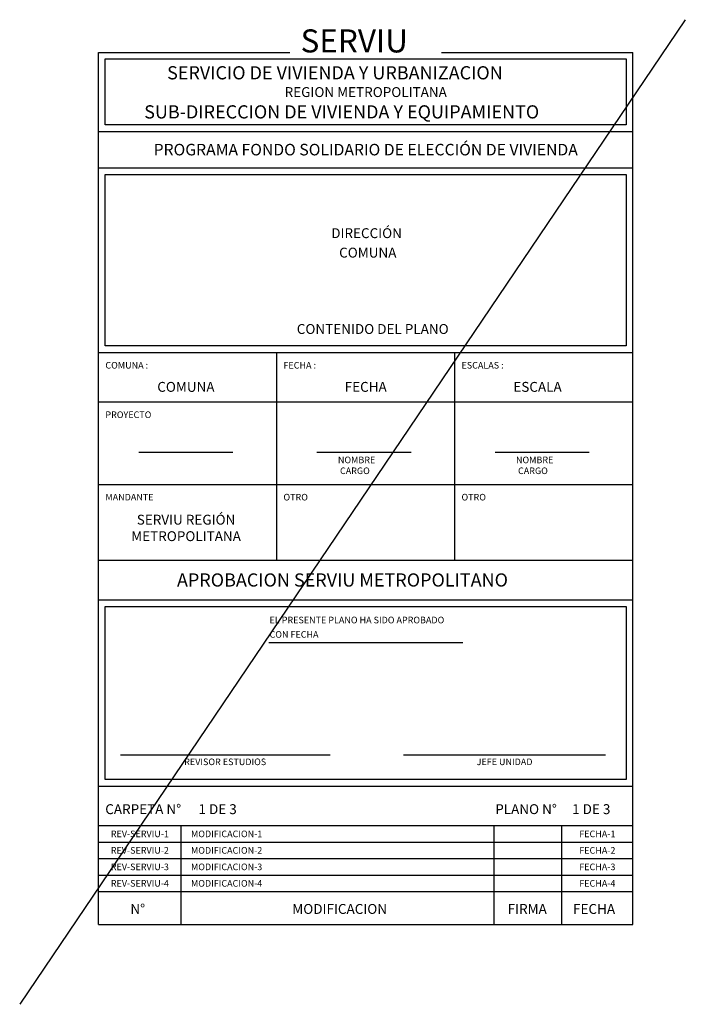
# Model space of a CAD drawing. Units: millimetres. Extents: x -24 to 477, y -24 to 282.
import ezdxf
from ezdxf.enums import TextEntityAlignment as Align

# ---------------------------------------------------------------- set-up
doc = ezdxf.new("R2010")
doc.units = ezdxf.units.MM
doc.layers.add('Texto', color=2, linetype='Continuous', lineweight=18)
doc.layers.add('VIÑETA-SERVIU', color=2, linetype='Continuous')
doc.styles.get("Standard").update_dxf_attribs({"font": 'ARIAL.TTF'})

msp = doc.modelspace()

# ---------------------------------------------------------------- linework, layer by layer
msp.add_line((177.9276201844705, 274.4002383234879), (-23.94939498637586, -24.17487246340306))
at = {"layer": 'VIÑETA-SERVIU', "color": 6}
for points in [[(0, 264.5), (58, 264.5)], [(0, 30), (0, 264.5)], [(104, 264.5), (162, 264.5)], [(162, 30), (162, 264.5)], [(0, 240.5), (162, 240.5)], [(0, 229.5), (162, 229.5)], [(0, 173.5), (162, 173.5)], [(54, 158.5), (54, 173.5)], [(108, 158.5), (108, 173.5)], [(0, 158.5), (162, 158.5)], [(0, 110.5), (162, 110.5)], [(0, 98.5), (162, 98.5)], [(0, 42), (162, 42)], [(0, 30), (162, 30)], [(0, 0), (0, 30)], [(25, 0), (25, 30)], [(120, 0), (120, 30)], [(140.5, 0), (140.5, 30)], [(162, 0), (162, 30)], [(0, 10), (162, 10)], [(0, 0), (162, 0)]]:
    msp.add_lwpolyline(points, dxfattribs=at)
at = {"layer": 'VIÑETA-SERVIU', "color": 7}
for points in [[(160, 262.5), (160, 242.5), (2, 242.5), (2, 262.5)], [(160, 227.5), (160, 175.5), (2, 175.5), (2, 227.5)], [(160, 96.5), (160, 44), (2, 44), (2, 96.5)]]:
    msp.add_lwpolyline(points, close=True, dxfattribs=at)
at = {"layer": 'VIÑETA-SERVIU', "color": 2}
for points in [[(54, 110.5), (54, 158.5)], [(108, 110.5), (108, 158.5)], [(0, 133.5), (162, 133.5)]]:
    msp.add_lwpolyline(points, dxfattribs=at)
at = {"layer": 'VIÑETA-SERVIU', "color": 7}
for points in [[(12.21527363194605, 143.2167327983843), (40.74406159369073, 143.2167327983843)], [(66.21527363194605, 143.2167327983843), (94.74406159369073, 143.2167327983843)], [(120.215273631946, 143.2167327983843), (148.7440615936907, 143.2167327983843)], [(51.58378219665644, 85.5), (110.4162178033436, 85.5)], [(6.589955147628189, 51.5), (70.16792985046254, 51.5)], [(92.48509600644138, 51.5), (153.7275531921453, 51.5)]]:
    msp.add_lwpolyline(points, dxfattribs=at)
at = {"layer": 'VIÑETA-SERVIU', "color": 8}
for points in [[(0, 25), (162, 25)], [(0, 20), (162, 20)], [(0, 15), (162, 15)]]:
    msp.add_lwpolyline(points, dxfattribs=at)

# ---------------------------------------------------------------- texts
at = {"layer": 'Texto', "color": 2, "ltscale": 50, "char_height": 3, "width": 82.60276009563404, "attachment_point": 1}
for s, insert in [('DIRECCIÓN', (70.53963192626428, 211.1644692490117)), ('COMUNA', (72.93761623853014, 205.2676758417516))]:
    msp.add_mtext(s, dxfattribs=dict(at, insert=insert))
at = {"layer": 'VIÑETA-SERVIU', "color": 5}
for s, height, p in [('SERVIU', 7, (61.235833217253, 264.4659769115942)), ('SERVICIO DE VIVIENDA Y URBANIZACION', 4, (20.76581001668137, 256.3012016578823)), ('SUB-DIRECCION DE VIVIENDA Y EQUIPAMIENTO', 4, (13.81596665885104, 244.4479465524125))]:
    msp.add_text(s, height=height, dxfattribs=at).set_placement(p)
msp.add_text('REGION METROPOLITANA', height=3, dxfattribs=at).set_placement((81, 250.9494161429038), align=Align.CENTER)
at = {"layer": 'VIÑETA-SERVIU', "color": 3}
msp.add_text('PROGRAMA FONDO SOLIDARIO DE ELECCIÓN DE VIVIENDA', height=3.5, dxfattribs=at).set_placement((81, 235), align=Align.MIDDLE_CENTER)
at = {"layer": 'VIÑETA-SERVIU', "color": 2}
for s, p in [('COMUNA :', (2.047606731076485, 168.6104555460288)), ('FECHA :', (56.04760673107648, 168.6104555460288)), ('ESCALAS :', (110.0476067310763, 168.6104555460288)), ('PROYECTO', (2.047606731076485, 153.6104555460288)), ('NOMBRE', (72.56505404818586, 139.9036552849092)), ('NOMBRE', (126.5650540481859, 139.9036552849092)), ('CARGO', (73.19853724892448, 136.6091240901749)), ('CARGO', (127.1985372489245, 136.6091240901749)), ('MANDANTE', (2.047606731076485, 128.6104555460288)), ('OTRO', (56.04760673107648, 128.6104555460288)), ('OTRO', (110.0476067310763, 128.6104555460288)), ('EL PRESENTE PLANO HA SIDO APROBADO', (51.83260338281013, 91.3534440745533)), ('CON FECHA', (51.83260338281013, 86.99056398682205))]:
    msp.add_text(s, height=2, dxfattribs=at).set_placement(p)
at = {"layer": 'VIÑETA-SERVIU', "color": 3}
for s, height, p in [('APROBACION SERVIU METROPOLITANO', 4, (23.75389490776797, 102.4988636539247)), ('CARPETA N%%D', 3, (2, 33.5)), ('1 DE 3', 3, (30.27972256274006, 33.5)), ('PLANO N%%D', 3, (120.280948461103, 33.5)), ('1 DE 3', 3, (143.5963714939107, 33.5)), ('N%%D', 3, (9.620474007796702, 3.237667644979865)), ('MODIFICACION', 3, (58.73019019635058, 3.237667644979865)), ('FIRMA', 3, (124.048532422463, 3.237667644979865)), ('FECHA', 3, (143.8859543152566, 3.237667644979865))]:
    msp.add_text(s, height=height, dxfattribs=at).set_placement(p)
at = {"layer": 'VIÑETA-SERVIU', "color": 2}
for s, p in [('REVISOR ESTUDIOS', (38.37894249904548, 48.35310587910999)), ('JEFE UNIDAD', (123.1063245992932, 48.35310587911022))]:
    msp.add_text(s, height=2, dxfattribs=at).set_placement(p, align=Align.CENTER)
at = {"layer": 'VIÑETA-SERVIU', "color": 3, "char_height": 3, "width": 82.60276009563404}
for s, insert, attachment_point in [('CONTENIDO DEL PLANO', (60.09171650329789, 182.1036133866758), 1), ('SERVIU REGIÓN\\PMETROPOLITANA', (26.51119063881394, 119.8927498482617), 5)]:
    msp.add_mtext(s, dxfattribs=dict(at, insert=insert, attachment_point=attachment_point))
at = {"layer": 'VIÑETA-SERVIU', "color": 3}
for tag, p, s in [('COMUNA', (17.77894499942181, 161.5524495681216), 'LA REINA'), ('ESCALA', (125.7789449994218, 161.5524495681216), 'INDICADAS')]:
    msp.add_attdef(tag, p, s, height=3, dxfattribs=at)
msp.add_attdef('FECHA', text='OCTUBRE-2005', height=3, dxfattribs=at).set_placement((81, 161.5524495681216), align=Align.CENTER)
at = {"layer": 'VIÑETA-SERVIU', "color": 2}
for tag, p in [('REV-SERVIU-1', (12.5, 27.5)), ('FECHA-1', (151.25, 27.5)), ('REV-SERVIU-2', (12.5, 22.5)), ('FECHA-2', (151.25, 22.5)), ('REV-SERVIU-3', (12.5, 17.5)), ('FECHA-3', (151.25, 17.5)), ('REV-SERVIU-4', (12.5, 12.5)), ('FECHA-4', (151.25, 12.5))]:
    msp.add_attdef(tag, text='-', height=2, dxfattribs=at).set_placement(p, align=Align.MIDDLE_CENTER)
for tag, p in [('MODIFICACION-1', (28, 27.5)), ('MODIFICACION-2', (28, 22.5)), ('MODIFICACION-3', (28, 17.5)), ('MODIFICACION-4', (28, 12.5))]:
    msp.add_attdef(tag, text='-', height=2, dxfattribs=at).set_placement(p, align=Align.MIDDLE_LEFT)

doc.saveas('drawing.dxf')
